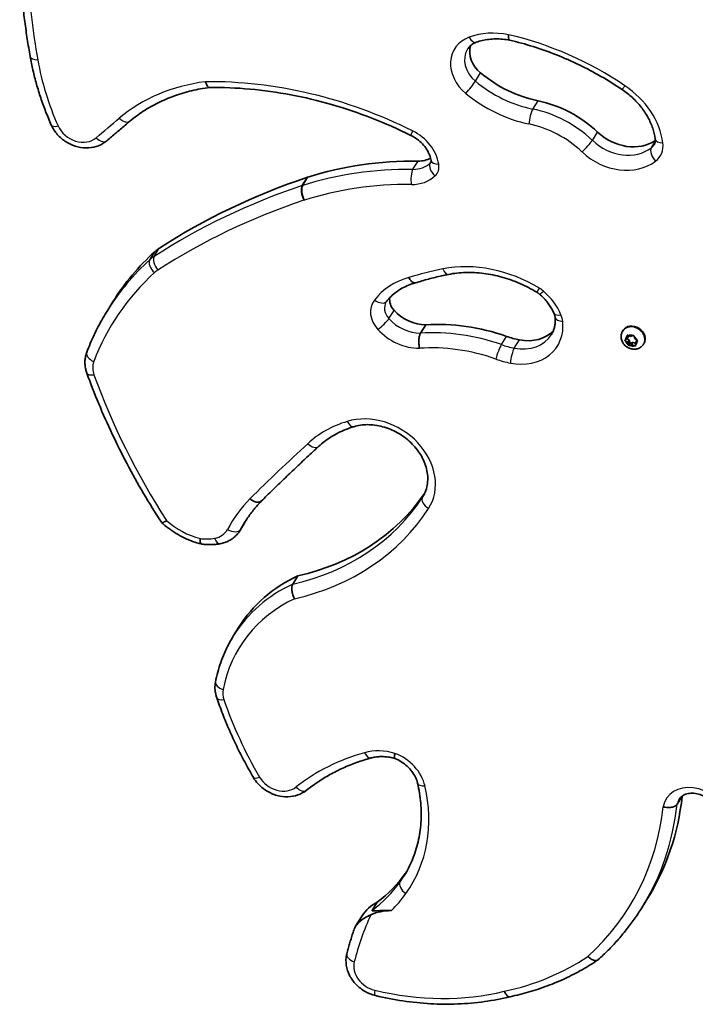
# Model space of a CAD drawing. Units: millimetres. Extents: x -4002 to 4931, y -4946 to 5200.
# Drawn here: x -681 to -393, y -2915 to -2495 of the extents above; entities that cross this region are included whole.
import ezdxf

# ---------------------------------------------------------------- set-up
doc = ezdxf.new("R2010")
doc.units = ezdxf.units.MM
doc.layers.add('Widoczne (ISO)', color=7, linetype='Continuous', lineweight=35)
doc.layers.add('Widoczne wąskie (ISO)', color=7, linetype='Continuous', lineweight=25)

msp = doc.modelspace()

# ---------------------------------------------------------------- linework, layer by layer
at = {"layer": 'Widoczne (ISO)'}
for p, q in [((-643.75, -2619.28), (-641.55, -2615.75)), ((-510.3, -2629.11), (-508.09, -2625.58)), ((-424.15, -2628.26), (-423.92, -2627.9)), ((-423.03, -2631.98), (-422.24, -2631.36)), ((-421.97, -2633.11), (-422.96, -2632.43)), ((-421.36, -2632.13), (-422.36, -2631.45)), ((-422.24, -2631.36), (-422.24, -2630.33)), ((-422.24, -2631.36), (-421.63, -2630.39)), ((-421.97, -2633.11), (-421.36, -2632.13)), ((-421.86, -2630.12), (-420.74, -2630.55)), ((-421.63, -2630.39), (-421.63, -2630.21)), ((-420.93, -2633.54), (-421.36, -2632.13)), ((-420.74, -2630.55), (-419.75, -2630.19)), ((-419.3, -2630.43), (-418.97, -2631.47)), ((-418.97, -2631.47), (-417.98, -2632.16)), ((-418.7, -2633.22), (-418.1, -2632.25)), ((-417.91, -2632.6), (-418.7, -2633.22)), ((-417.98, -2632.16), (-418.1, -2632.25)), ((-421.65, -2634.15), (-421.97, -2633.11)), ((-421.53, -2634.5), (-420.93, -2633.54)), ((-420.42, -2634.11), (-421.2, -2634.39)), ((-419.82, -2633.14), (-420.93, -2633.54)), ((-420.41, -2634.09), (-419.8, -2633.11)), ((-419.09, -2634.46), (-420.2, -2634.04)), ((-418.71, -2633.4), (-419.6, -2633.06)), ((-418.7, -2633.22), (-418.71, -2634.26)), ((-415.24, -2633.83), (-415.02, -2633.47)), ((-587.43, -2713.41), (-585.22, -2709.88)), ((-564.81, -2736.14), (-562.61, -2732.61)), ((-590.03, -2758.03), (-587.83, -2754.5)), ((-400.96, -2830.03), (-398.76, -2826.52)), ((-530.97, -2875.27), (-528.77, -2871.74)), ((-416.02, -2874.23), (-413.82, -2870.7)), ((-538.03, -2882.04), (-535.29, -2877.67))]:
    msp.add_line(p, q, dxfattribs=at)
for centre, major_axis, start_param, end_param in [((-477.85, -2510.93), (-10.27, 6.41), 0.22272, 1.405644), ((-458.13, -2490.14), (39.75, -24.82), 4.547236, 5.137909), ((-462.21, -2567.25), (37.08, -23.16), 1.32728, 1.996316), ((-422.82, -2532.85), (16.33, -10.2), 4.468873, 5.941677), ((-484.73, -2699.56), (139.65, -87.22), 2.214289, 2.531989), ((-513.46, -2544.51), (10.9, -6.81), 5.355882, 5.837797), ((-392.41, -2860.99), (-305.8, 190.98), 5.690239, 5.91618), ((-549.39, -2579.21), (16.96, -10.59), 2.531989, 2.548647), ((-514.38, -2695.17), (-127.17, 79.42), 6.055347, 6.283185), ((-609.01, -2607.73), (-16.96, 10.59), 5.91618, 6.055347), ((-516.84, -2616.01), (-5.94, 3.71), 0.310685, 1.238), ((-510.75, -2611.72), (13.45, -8.4), 4.379593, 5.361973), ((-489.15, -2695.48), (68.04, -42.5), 1.839234, 2.294007), ((-467.46, -2616.77), (15.13, -9.45), 5.144627, 6.135302), ((-419.47, -2630.68), (-4.45, 2.78), 3.141593, 6.283185), ((-466.78, -2601.69), (30.14, -18.82), 4.980827, 5.144627), ((-420.25, -2634.19), (-0.161, 0.1), 4.947571, 6.465172), ((-419.64, -2633.21), (-0.161, 0.1), 4.947571, 6.283185), ((-607.39, -2631.49), (100.79, -62.95), 5.591857, 6.244763), ((-510.7, -2751.6), (-72.47, 45.26), 0.029941, 0.049737), ((-597.95, -2701.93), (12.72, -7.95), 0, 0.049737), ((-517.87, -2798.2), (-69.96, 43.69), 5.790899, 6.283185), ((-541.22, -2791.13), (127.4, -79.57), 0, 0.378503), ((-576.58, -2818.77), (61.38, -38.34), 6.232895, 6.247791), ((-583.25, -2814.22), (68.23, -42.62), 5.975752, 6.232895), ((-515.27, -2890.17), (-20.02, 12.5), 5.828965, 6.283185), ((-518.92, -2896.01), (20.02, -12.5), 2.214717, 2.64135)]:
    msp.add_ellipse(centre, major_axis=major_axis, ratio=0.818942, start_param=start_param, end_param=end_param, dxfattribs=at)
for points, knots in [([(-676.8, -2511.13), (-677.24, -2508.66), (-677.65, -2506.18), (-678.41, -2501.24), (-678.76, -2498.77), (-679.41, -2493.83), (-679.71, -2491.36), (-680.25, -2486.43), (-680.5, -2483.96), (-680.93, -2479.04), (-681.11, -2476.58), (-681.27, -2474.12)], [2.2439736, 2.2439736, 2.2439736, 2.2439736, 2.2645128, 2.2645128, 2.285052, 2.285052, 2.3055913, 2.3055913, 2.3261305, 2.3261305, 2.3466697, 2.3466697, 2.3466697, 2.3466697]), ([(-472.77, -2501.84), (-472.77, -2501.85), (-472.77, -2501.85), (-472.81, -2502.38), (-472.8, -2502.84), (-472.72, -2503.58), (-472.64, -2503.86), (-472.47, -2504.11), (-472.4, -2504.16), (-472.33, -2504.18)], [-1.4954806, -1.4954806, -1.4954806, -1.4954806, -1.4942726, -1.4942726, -1.3086368, -1.3086368, -1.1230162, -1.1230162, -1.0205118, -1.0205118, -1.0205118, -1.0205118]), ([(-490.32, -2508.04), (-490.16, -2507.79), (-489.99, -2507.54), (-489.59, -2507.07), (-489.38, -2506.85), (-488.92, -2506.43), (-488.67, -2506.23), (-488.13, -2505.85), (-487.84, -2505.68), (-487.23, -2505.36), (-486.9, -2505.22), (-486.56, -2505.09)], [2.8788426, 2.8788426, 2.8788426, 2.8788426, 2.9921236, 2.9921236, 3.1054047, 3.1054047, 3.2186857, 3.2186857, 3.3319668, 3.3319668, 3.4452479, 3.4452479, 3.4452479, 3.4452479]), ([(-486.56, -2505.09), (-485.73, -2504.79), (-484.87, -2504.53), (-483.08, -2504.1), (-482.16, -2503.94), (-480.28, -2503.71), (-479.32, -2503.65), (-477.36, -2503.62), (-476.36, -2503.66), (-474.35, -2503.84), (-473.34, -2503.98), (-472.32, -2504.18)], [3.4452479, 3.4452479, 3.4452479, 3.4452479, 3.5581278, 3.5581278, 3.6710076, 3.6710076, 3.7838875, 3.7838875, 3.8967674, 3.8967674, 4.0094639, 4.0094639, 4.0094639, 4.0094639]), ([(-472.33, -2504.18), (-468.97, -2504.96), (-465.63, -2505.88), (-458.99, -2507.96), (-455.69, -2509.13), (-449.16, -2511.72), (-445.94, -2513.14), (-439.58, -2516.21), (-436.45, -2517.86), (-430.32, -2521.39), (-427.31, -2523.27), (-424.38, -2525.25)], [4.0550486, 4.0550486, 4.0550486, 4.0550486, 4.1426451, 4.1426451, 4.2302416, 4.2302416, 4.317838, 4.317838, 4.4054345, 4.4054345, 4.493031, 4.493031, 4.493031, 4.493031]), ([(-667.8, -2540.38), (-668.65, -2538.47), (-669.45, -2536.55), (-670.95, -2532.69), (-671.65, -2530.75), (-672.95, -2526.85), (-673.55, -2524.89), (-674.66, -2520.97), (-675.16, -2519.01), (-676.06, -2515.07), (-676.46, -2513.1), (-676.8, -2511.13)], [1.999017, 1.999017, 1.999017, 1.999017, 2.0480083, 2.0480083, 2.0969997, 2.0969997, 2.145991, 2.145991, 2.1949823, 2.1949823, 2.2439736, 2.2439736, 2.2439736, 2.2439736]), ([(-602.04, -2521.9), (-602.04, -2521.91), (-602.04, -2521.91), (-601.89, -2522.45), (-601.71, -2522.93), (-601.29, -2523.7), (-601.06, -2523.98), (-600.66, -2524.28), (-600.48, -2524.34), (-600.31, -2524.34)], [-1.4970275, -1.4970275, -1.4970275, -1.4970275, -1.4960283, -1.4960283, -1.3097881, -1.3097881, -1.1237114, -1.1237114, -0.9885141, -0.9885141, -0.9885141, -0.9885141]), ([(-600.27, -2524.34), (-602.88, -2524.69), (-605.45, -2525.16), (-610.47, -2526.37), (-612.93, -2527.1), (-617.68, -2528.81), (-619.98, -2529.78), (-624.41, -2531.96), (-626.53, -2533.17), (-630.58, -2535.79), (-632.5, -2537.22), (-634.32, -2538.74)], [2.6229546, 2.6229546, 2.6229546, 2.6229546, 2.7265679, 2.7265679, 2.8307316, 2.8307316, 2.9348954, 2.9348954, 3.0390591, 3.0390591, 3.1432229, 3.1432229, 3.1432229, 3.1432229]), ([(-514.42, -2544.78), (-519.89, -2542.07), (-525.46, -2539.61), (-536.76, -2535.21), (-542.49, -2533.28), (-554.02, -2529.96), (-559.83, -2528.58), (-571.46, -2526.39), (-577.27, -2525.57), (-588.85, -2524.52), (-594.61, -2524.29), (-600.31, -2524.34)], [1.9523418, 1.9523418, 1.9523418, 1.9523418, 2.060842, 2.060842, 2.1693423, 2.1693423, 2.2778425, 2.2778425, 2.3863427, 2.3863427, 2.494843, 2.494843, 2.494843, 2.494843]), ([(-424.38, -2525.25), (-422.83, -2526.28), (-421.36, -2527.44), (-418.64, -2529.93), (-417.39, -2531.27), (-415.17, -2534.09), (-414.19, -2535.57), (-412.53, -2538.59), (-411.86, -2540.14), (-410.82, -2543.24), (-410.46, -2544.79), (-410.26, -2546.32)], [4.4855483, 4.4855483, 4.4855483, 4.4855483, 4.6739251, 4.6739251, 4.862302, 4.862302, 5.0506788, 5.0506788, 5.2390557, 5.2390557, 5.4274325, 5.4274325, 5.4274325, 5.4274325]), ([(-634.32, -2538.73), (-634.97, -2539.29), (-635.62, -2539.85), (-636.92, -2540.96), (-637.58, -2541.52), (-638.89, -2542.64), (-639.54, -2543.2), (-640.85, -2544.31), (-641.5, -2544.87), (-642.81, -2545.99), (-643.47, -2546.54), (-644.13, -2547.1)], [6.272069792, 6.272069792, 6.272069792, 6.272069792, 6.272792819, 6.272792819, 6.273518171, 6.273518171, 6.274243524, 6.274243524, 6.274968876, 6.274968876, 6.275694228, 6.275694228, 6.275694228, 6.275694228]), ([(-644.13, -2547.1), (-645.17, -2547.99), (-646.36, -2548.69), (-648.98, -2549.72), (-650.42, -2550.02), (-653.41, -2550.2), (-654.97, -2550.05), (-658.05, -2549.3), (-659.57, -2548.68), (-662.39, -2547.04), (-663.69, -2546.02), (-665.94, -2543.64), (-666.88, -2542.3), (-667.66, -2540.69), (-667.73, -2540.54), (-667.8, -2540.38)], [6.275694, 6.275694, 6.275694, 6.275694, 6.566188, 6.566188, 6.87613, 6.87613, 7.207293, 7.207293, 7.551511, 7.551511, 7.899848, 7.899848, 8.245633, 8.245633, 8.282202, 8.282202, 8.282202, 8.282202]), ([(-505.8, -2555.54), (-505.93, -2554.75), (-506.15, -2553.94), (-506.8, -2552.3), (-507.21, -2551.49), (-508.24, -2549.89), (-508.84, -2549.12), (-510.21, -2547.67), (-510.98, -2546.99), (-512.63, -2545.78), (-513.51, -2545.24), (-514.42, -2544.78)], [0.883693, 0.883693, 0.883693, 0.883693, 1.097423, 1.097423, 1.311152, 1.311152, 1.524882, 1.524882, 1.738612, 1.738612, 1.952342, 1.952342, 1.952342, 1.952342]), ([(-410.26, -2546.32), (-410.24, -2546.53), (-410.22, -2546.73), (-410.22, -2547.11), (-410.23, -2547.29), (-410.28, -2547.64), (-410.31, -2547.8), (-410.4, -2548.12), (-410.45, -2548.26), (-410.58, -2548.55), (-410.65, -2548.68), (-410.73, -2548.81)], [5.4274325, 5.4274325, 5.4274325, 5.4274325, 5.5460331, 5.5460331, 5.6646336, 5.6646336, 5.7832341, 5.7832341, 5.9018347, 5.9018347, 6.0204352, 6.0204352, 6.0204352, 6.0204352]), ([(-505.88, -2556.19), (-505.86, -2556.17), (-505.85, -2556.15), (-505.83, -2556.1), (-505.82, -2556.07), (-505.8, -2556), (-505.8, -2555.96), (-505.79, -2555.87), (-505.78, -2555.81), (-505.79, -2555.69), (-505.79, -2555.62), (-505.8, -2555.54)], [0.2627501, 0.2627501, 0.2627501, 0.2627501, 0.3869386, 0.3869386, 0.5111272, 0.5111272, 0.6353157, 0.6353157, 0.7595042, 0.7595042, 0.8836928, 0.8836928, 0.8836928, 0.8836928]), ([(-498.41, -2604.06), (-496.05, -2603.6), (-493.59, -2603.33), (-488.57, -2603.18), (-486, -2603.31), (-480.83, -2603.95), (-478.23, -2604.48), (-473.06, -2605.91), (-470.5, -2606.82), (-465.5, -2609), (-463.06, -2610.28), (-460.72, -2611.71)], [3.5985873, 3.5985873, 3.5985873, 3.5985873, 3.7667152, 3.7667152, 3.9348432, 3.9348432, 4.1029712, 4.1029712, 4.2710992, 4.2710992, 4.4392272, 4.4392272, 4.4392272, 4.4392272]), ([(-515.29, -2605.44), (-515.29, -2605.45), (-515.29, -2605.45), (-515.15, -2605.72), (-515.01, -2605.97), (-514.7, -2606.43), (-514.54, -2606.63), (-514.06, -2607.18), (-513.73, -2607.44), (-513.09, -2607.74), (-512.78, -2607.77), (-512.5, -2607.69), (-512.49, -2607.68), (-512.48, -2607.68)], [-0.0011432, -0.0011432, -0.0011432, -0.0011432, 0, 0, 0.0951801, 0.0951801, 0.1903591, 0.1903591, 0.3759522, 0.3759522, 0.5614887, 0.5614887, 0.5662814, 0.5662814, 0.5662814, 0.5662814]), ([(-512.48, -2607.68), (-511.57, -2607.39), (-510.65, -2607.11), (-508.81, -2606.56), (-507.88, -2606.3), (-506.01, -2605.79), (-505.08, -2605.55), (-503.19, -2605.09), (-502.24, -2604.87), (-500.33, -2604.45), (-499.37, -2604.25), (-498.41, -2604.06)], [3.4837417, 3.4837417, 3.4837417, 3.4837417, 3.5067108, 3.5067108, 3.5296799, 3.5296799, 3.552649, 3.552649, 3.5756181, 3.5756181, 3.5985873, 3.5985873, 3.5985873, 3.5985873]), ([(-524.8, -2615.57), (-524.23, -2614.83), (-523.61, -2614.13), (-522.25, -2612.8), (-521.52, -2612.17), (-519.97, -2611.02), (-519.14, -2610.48), (-517.39, -2609.51), (-516.48, -2609.07), (-514.56, -2608.3), (-513.56, -2607.97), (-512.53, -2607.7)], [2.9599345, 2.9599345, 2.9599345, 2.9599345, 3.0743841, 3.0743841, 3.1888337, 3.1888337, 3.3032833, 3.3032833, 3.4177329, 3.4177329, 3.5321825, 3.5321825, 3.5321825, 3.5321825]), ([(-524.98, -2615.83), (-524.97, -2615.81), (-524.96, -2615.79), (-524.94, -2615.76), (-524.93, -2615.74), (-524.9, -2615.71), (-524.89, -2615.69), (-524.87, -2615.65), (-524.85, -2615.64), (-524.83, -2615.6), (-524.82, -2615.59), (-524.8, -2615.57)], [2.87884255, 2.87884255, 2.87884255, 2.87884255, 2.89506095, 2.89506095, 2.91127934, 2.91127934, 2.92749773, 2.92749773, 2.94371612, 2.94371612, 2.95993451, 2.95993451, 2.95993451, 2.95993451]), ([(-460.72, -2611.71), (-460.64, -2611.76), (-460.56, -2611.81), (-460.4, -2611.91), (-460.32, -2611.97), (-460.16, -2612.08), (-460.09, -2612.13), (-459.93, -2612.25), (-459.86, -2612.3), (-459.71, -2612.42), (-459.64, -2612.48), (-459.56, -2612.54)], [4.4392272, 4.4392272, 4.4392272, 4.4392272, 4.4755373, 4.4755373, 4.5118473, 4.5118473, 4.5481574, 4.5481574, 4.5844675, 4.5844675, 4.6207776, 4.6207776, 4.6207776, 4.6207776]), ([(-459.56, -2612.54), (-459.01, -2613.01), (-458.48, -2613.5), (-457.46, -2614.52), (-456.99, -2615.05), (-456.09, -2616.14), (-455.67, -2616.69), (-454.9, -2617.83), (-454.55, -2618.42), (-453.92, -2619.59), (-453.63, -2620.18), (-453.39, -2620.78)], [4.6207776, 4.6207776, 4.6207776, 4.6207776, 4.729789, 4.729789, 4.8388004, 4.8388004, 4.9478118, 4.9478118, 5.0568232, 5.0568232, 5.1658346, 5.1658346, 5.1658346, 5.1658346]), ([(-652.67, -2637.28), (-652.2, -2636.02), (-651.7, -2634.77), (-650.65, -2632.29), (-650.1, -2631.07), (-648.95, -2628.64), (-648.36, -2627.44), (-647.12, -2625.06), (-646.48, -2623.89), (-645.15, -2621.56), (-644.46, -2620.41), (-643.75, -2619.28)], [2.7177835, 2.7177835, 2.7177835, 2.7177835, 2.7499953, 2.7499953, 2.7822071, 2.7822071, 2.8144189, 2.8144189, 2.8466308, 2.8466308, 2.8788426, 2.8788426, 2.8788426, 2.8788426]), ([(-452.97, -2622.34), (-452.91, -2622.9), (-452.88, -2623.46), (-452.9, -2624.54), (-452.94, -2625.06), (-453.09, -2626.09), (-453.2, -2626.58), (-453.48, -2627.55), (-453.65, -2628.01), (-454.04, -2628.91), (-454.27, -2629.34), (-454.53, -2629.75)], [5.4459411, 5.4459411, 5.4459411, 5.4459411, 5.5608399, 5.5608399, 5.6757387, 5.6757387, 5.7906375, 5.7906375, 5.9055364, 5.9055364, 6.0204352, 6.0204352, 6.0204352, 6.0204352]), ([(-453.39, -2620.78), (-453.34, -2620.89), (-453.3, -2621), (-453.22, -2621.21), (-453.19, -2621.32), (-453.13, -2621.53), (-453.1, -2621.64), (-453.05, -2621.85), (-453.03, -2621.95), (-453, -2622.15), (-452.98, -2622.25), (-452.97, -2622.34)], [5.1658346, 5.1658346, 5.1658346, 5.1658346, 5.2218559, 5.2218559, 5.2778772, 5.2778772, 5.3338985, 5.3338985, 5.3899198, 5.3899198, 5.4459411, 5.4459411, 5.4459411, 5.4459411]), ([(-415.24, -2633.83), (-415.5, -2634.24), (-415.82, -2634.6), (-416.58, -2635.22), (-417.01, -2635.46), (-417.94, -2635.82), (-418.45, -2635.92), (-419.5, -2635.98), (-420.04, -2635.92), (-421.12, -2635.65), (-421.65, -2635.43), (-422.63, -2634.84), (-423.09, -2634.46), (-423.85, -2633.6), (-424.17, -2633.11), (-424.63, -2632.06), (-424.77, -2631.51), (-424.84, -2630.43), (-424.79, -2629.9), (-424.53, -2628.99), (-424.37, -2628.61), (-424.15, -2628.26)], [1.66178, 1.66178, 1.66178, 1.66178, 1.934616, 1.934616, 2.216379, 2.216379, 2.521784, 2.521784, 2.856339, 2.856339, 3.212377, 3.212377, 3.575926, 3.575926, 3.933275, 3.933275, 4.268686, 4.268686, 4.572155, 4.572155, 4.803373, 4.803373, 4.803373, 4.803373]), ([(-510.77, -2635.57), (-510.77, -2635.56), (-510.77, -2635.56), (-510.9, -2635.01), (-510.99, -2634.41), (-511.08, -2633.18), (-511.08, -2632.56), (-510.99, -2631.37), (-510.91, -2630.81), (-510.66, -2629.84), (-510.5, -2629.43), (-510.31, -2629.12), (-510.3, -2629.11), (-510.3, -2629.11)], [-1.4950235, -1.4950235, -1.4950235, -1.4950235, -1.4930807, -1.4930807, -1.3073251, -1.3073251, -1.1216075, -1.1216075, -0.9359996, -0.9359996, -0.7505121, -0.7505121, -0.7463315, -0.7463315, -0.7463315, -0.7463315]), ([(-652.63, -2646.18), (-652.83, -2645.61), (-653, -2645.03), (-653.27, -2643.85), (-653.36, -2643.25), (-653.46, -2642.05), (-653.47, -2641.44), (-653.39, -2640.23), (-653.31, -2639.62), (-653.06, -2638.43), (-652.89, -2637.85), (-652.67, -2637.28)], [2.0717258, 2.0717258, 2.0717258, 2.0717258, 2.2009373, 2.2009373, 2.3301489, 2.3301489, 2.4593604, 2.4593604, 2.588572, 2.588572, 2.7177835, 2.7177835, 2.7177835, 2.7177835]), ([(-620.86, -2709.79), (-623.49, -2705.72), (-626.03, -2701.61), (-630.89, -2693.31), (-633.22, -2689.13), (-637.68, -2680.69), (-639.8, -2676.43), (-643.83, -2667.88), (-645.75, -2663.57), (-649.35, -2654.91), (-651.04, -2650.55), (-652.63, -2646.18)], [1.8282202, 1.8282202, 1.8282202, 1.8282202, 1.8769213, 1.8769213, 1.9256224, 1.9256224, 1.9743236, 1.9743236, 2.0230247, 2.0230247, 2.0717258, 2.0717258, 2.0717258, 2.0717258]), ([(-538.79, -2669), (-539.95, -2669.35), (-541.09, -2669.75), (-543.29, -2670.64), (-544.37, -2671.13), (-546.45, -2672.18), (-547.45, -2672.75), (-549.39, -2673.96), (-550.33, -2674.61), (-552.12, -2675.97), (-552.98, -2676.69), (-553.8, -2677.44)], [2.7862871, 2.7862871, 2.7862871, 2.7862871, 2.8656191, 2.8656191, 2.944951, 2.944951, 3.0242829, 3.0242829, 3.1036149, 3.1036149, 3.1829468, 3.1829468, 3.1829468, 3.1829468]), ([(-509.36, -2698.84), (-508.32, -2697.17), (-507.64, -2695.27), (-507.13, -2691.24), (-507.25, -2689.14), (-508.27, -2685.01), (-509.11, -2682.99), (-511.41, -2679.18), (-512.85, -2677.39), (-516.19, -2674.19), (-518.09, -2672.78), (-522.15, -2670.48), (-524.32, -2669.59), (-528.7, -2668.41), (-530.91, -2668.13), (-535.07, -2668.16), (-537.02, -2668.45), (-538.79, -2669)], [0.26275, 0.26275, 0.26275, 0.26275, 0.624073, 0.624073, 0.96343, 0.96343, 1.27854, 1.27854, 1.584089, 1.584089, 1.886905, 1.886905, 2.18931, 2.18931, 2.492678, 2.492678, 2.786287, 2.786287, 2.786287, 2.786287]), ([(-553.8, -2677.44), (-555.46, -2678.97), (-557.11, -2680.51), (-560.41, -2683.58), (-562.05, -2685.13), (-565.32, -2688.22), (-566.95, -2689.78), (-570.21, -2692.9), (-571.83, -2694.46), (-575.05, -2697.6), (-576.66, -2699.17), (-578.26, -2700.75)], [3.18294681, 3.18294681, 3.18294681, 3.18294681, 3.18861069, 3.18861069, 3.19427456, 3.19427456, 3.19993843, 3.19993843, 3.20560231, 3.20560231, 3.21126618, 3.21126618, 3.21126618, 3.21126618]), ([(-583.07, -2699.71), (-583.07, -2699.72), (-583.07, -2699.72), (-582.58, -2700.13), (-582.07, -2700.48), (-581.05, -2700.98), (-580.55, -2701.15), (-579.63, -2701.28), (-579.21, -2701.25), (-578.62, -2701.04), (-578.43, -2700.91), (-578.26, -2700.75)], [-0.7485268, -0.7485268, -0.7485268, -0.7485268, -0.7470787, -0.7470787, -0.5566599, -0.5566599, -0.3710961, -0.3710961, -0.1855448, -0.1855448, -0.0636468, -0.0636468, -0.0636468, -0.0636468]), ([(-578.25, -2700.74), (-578.78, -2701.3), (-579.31, -2701.86), (-580.33, -2703.02), (-580.83, -2703.61), (-581.81, -2704.82), (-582.29, -2705.43), (-583.21, -2706.67), (-583.66, -2707.3), (-584.53, -2708.57), (-584.96, -2709.22), (-585.37, -2709.87)], [3.2343782, 3.2343782, 3.2343782, 3.2343782, 3.2681309, 3.2681309, 3.3021839, 3.3021839, 3.3362368, 3.3362368, 3.3702898, 3.3702898, 3.4043428, 3.4043428, 3.4043428, 3.4043428]), ([(-618.64, -2709.03), (-618.64, -2709.03), (-618.64, -2709.03), (-618.88, -2709.18), (-619.1, -2709.31), (-619.51, -2709.54), (-619.7, -2709.64), (-620.21, -2709.85), (-620.47, -2709.92), (-620.75, -2709.89), (-620.82, -2709.85), (-620.86, -2709.79)], [-0.0010863, -0.0010863, -0.0010863, -0.0010863, 0, 0, 0.0980826, 0.0980826, 0.1960412, 0.1960412, 0.3828528, 0.3828528, 0.4907667, 0.4907667, 0.4907667, 0.4907667]), ([(-603.81, -2719.03), (-605.06, -2718.72), (-606.3, -2718.35), (-608.75, -2717.47), (-609.95, -2716.96), (-612.31, -2715.84), (-613.46, -2715.21), (-615.7, -2713.86), (-616.78, -2713.12), (-618.87, -2711.55), (-619.87, -2710.71), (-620.83, -2709.83)], [0.9284091, 0.9284091, 0.9284091, 0.9284091, 1.0498339, 1.0498339, 1.1712587, 1.1712587, 1.2926835, 1.2926835, 1.4141083, 1.4141083, 1.5355332, 1.5355332, 1.5355332, 1.5355332]), ([(-587.43, -2713.41), (-587.8, -2714), (-588.22, -2714.56), (-589.15, -2715.59), (-589.67, -2716.06), (-590.76, -2716.91), (-591.35, -2717.28), (-592.57, -2717.93), (-593.2, -2718.2), (-594.5, -2718.65), (-595.17, -2718.82), (-595.85, -2718.94)], [6.0204352, 6.0204352, 6.0204352, 6.0204352, 6.1675424, 6.1675424, 6.3146495, 6.3146495, 6.4617567, 6.4617567, 6.6088638, 6.6088638, 6.755971, 6.755971, 6.755971, 6.755971]), ([(-604.33, -2716.68), (-604.33, -2716.68), (-604.33, -2716.69), (-604.35, -2717.24), (-604.33, -2717.71), (-604.22, -2718.46), (-604.13, -2718.73), (-603.95, -2718.97), (-603.87, -2719.02), (-603.78, -2719.04)], [-0.0014957, -0.0014957, -0.0014957, -0.0014957, 0, 0, 0.1912416, 0.1912416, 0.3769798, 0.3769798, 0.4840136, 0.4840136, 0.4840136, 0.4840136]), ([(-595.85, -2718.94), (-596.37, -2719.03), (-596.89, -2719.11), (-597.93, -2719.22), (-598.46, -2719.26), (-599.52, -2719.31), (-600.05, -2719.32), (-601.12, -2719.29), (-601.65, -2719.27), (-602.72, -2719.18), (-603.25, -2719.12), (-603.78, -2719.04)], [0.4727857, 0.4727857, 0.4727857, 0.4727857, 0.5415134, 0.5415134, 0.6102411, 0.6102411, 0.6789687, 0.6789687, 0.7476964, 0.7476964, 0.8164241, 0.8164241, 0.8164241, 0.8164241]), ([(-564.04, -2742.4), (-564.04, -2742.4), (-564.05, -2742.39), (-564.2, -2742.13), (-564.34, -2741.84), (-564.59, -2741.26), (-564.7, -2740.96), (-564.99, -2740.06), (-565.13, -2739.46), (-565.26, -2738.32), (-565.26, -2737.78), (-565.13, -2736.84), (-565, -2736.44), (-564.81, -2736.14)], [-0.0010193, -0.0010193, -0.0010193, -0.0010193, 0, 0, 0.0964516, 0.0964516, 0.1928643, 0.1928643, 0.3790294, 0.3790294, 0.5642394, 0.5642394, 0.7489697, 0.7489697, 0.7489697, 0.7489697]), ([(-597.78, -2777.91), (-597.51, -2776.49), (-597.19, -2775.08), (-596.44, -2772.3), (-596.02, -2770.93), (-595.08, -2768.23), (-594.57, -2766.9), (-593.43, -2764.28), (-592.82, -2762.99), (-591.49, -2760.47), (-590.79, -2759.24), (-590.03, -2758.03)], [2.5717191, 2.5717191, 2.5717191, 2.5717191, 2.6331438, 2.6331438, 2.6945685, 2.6945685, 2.7559932, 2.7559932, 2.8174179, 2.8174179, 2.8788426, 2.8788426, 2.8788426, 2.8788426]), ([(-597.25, -2784.62), (-597.4, -2784.19), (-597.52, -2783.75), (-597.73, -2782.87), (-597.82, -2782.43), (-597.94, -2781.53), (-597.98, -2781.08), (-598.01, -2780.17), (-598, -2779.72), (-597.93, -2778.81), (-597.87, -2778.36), (-597.78, -2777.91)], [2.0877335, 2.0877335, 2.0877335, 2.0877335, 2.1845306, 2.1845306, 2.2813278, 2.2813278, 2.3781249, 2.3781249, 2.474922, 2.474922, 2.5717191, 2.5717191, 2.5717191, 2.5717191]), ([(-581.64, -2818.57), (-582.92, -2816.37), (-584.15, -2814.16), (-586.51, -2809.71), (-587.65, -2807.47), (-589.83, -2802.96), (-590.87, -2800.69), (-592.86, -2796.13), (-593.81, -2793.84), (-595.6, -2789.24), (-596.45, -2786.93), (-597.25, -2784.62)], [1.8812487, 1.8812487, 1.8812487, 1.8812487, 1.9225456, 1.9225456, 1.9638426, 1.9638426, 2.0051396, 2.0051396, 2.0464366, 2.0464366, 2.0877335, 2.0877335, 2.0877335, 2.0877335]), ([(-521.25, -2808.31), (-521.25, -2808.31), (-521.25, -2808.32), (-521.31, -2808.59), (-521.36, -2808.83), (-521.43, -2809.29), (-521.46, -2809.49), (-521.5, -2810.01), (-521.48, -2810.26), (-521.4, -2810.45), (-521.37, -2810.48), (-521.33, -2810.5)], [-0.0016093, -0.0016093, -0.0016093, -0.0016093, 0, 0, 0.0974239, 0.0974239, 0.1948485, 0.1948485, 0.3806251, 0.3806251, 0.4611925, 0.4611925, 0.4611925, 0.4611925]), ([(-531.51, -2810.29), (-533.58, -2810.87), (-535.61, -2811.52), (-539.59, -2812.96), (-541.53, -2813.75), (-545.32, -2815.46), (-547.16, -2816.38), (-550.74, -2818.36), (-552.48, -2819.42), (-555.85, -2821.65), (-557.47, -2822.83), (-559.03, -2824.07)], [2.7614667, 2.7614667, 2.7614667, 2.7614667, 2.8332321, 2.8332321, 2.9049975, 2.9049975, 2.9767629, 2.9767629, 3.0485283, 3.0485283, 3.1202937, 3.1202937, 3.1202937, 3.1202937]), ([(-521.32, -2810.5), (-522.04, -2810.3), (-522.75, -2810.13), (-524.18, -2809.88), (-524.89, -2809.79), (-526.29, -2809.69), (-526.99, -2809.68), (-528.34, -2809.73), (-529, -2809.8), (-530.29, -2809.99), (-530.91, -2810.13), (-531.51, -2810.29)], [2.172149, 2.172149, 2.172149, 2.172149, 2.2897661, 2.2897661, 2.4076912, 2.4076912, 2.5256164, 2.5256164, 2.6435416, 2.6435416, 2.7614667, 2.7614667, 2.7614667, 2.7614667]), ([(-511.62, -2820.99), (-511.81, -2820.17), (-512.1, -2819.33), (-512.89, -2817.67), (-513.39, -2816.84), (-514.58, -2815.25), (-515.27, -2814.49), (-516.8, -2813.1), (-517.64, -2812.46), (-519.42, -2811.35), (-520.37, -2810.88), (-521.33, -2810.5)], [0.949618, 0.949618, 0.949618, 0.949618, 1.171008, 1.171008, 1.392399, 1.392399, 1.61379, 1.61379, 1.835181, 1.835181, 2.056571, 2.056571, 2.056571, 2.056571]), ([(-559.03, -2824.07), (-560.11, -2824.93), (-561.33, -2825.59), (-564, -2826.54), (-565.45, -2826.8), (-568.47, -2826.89), (-570.03, -2826.69), (-573.11, -2825.84), (-574.61, -2825.18), (-577.39, -2823.46), (-578.66, -2822.4), (-580.47, -2820.37), (-581.1, -2819.49), (-581.64, -2818.57)], [0.021299, 0.021299, 0.021299, 0.021299, 0.313323, 0.313323, 0.625544, 0.625544, 0.958487, 0.958487, 1.303475, 1.303475, 1.651852, 1.651852, 1.881249, 1.881249, 1.881249, 1.881249]), ([(-517.4, -2860.64), (-516.01, -2858.41), (-514.8, -2856.06), (-512.79, -2851.18), (-511.98, -2848.64), (-510.77, -2843.4), (-510.37, -2840.7), (-510, -2835.2), (-510.02, -2832.39), (-510.5, -2826.72), (-510.95, -2823.86), (-511.62, -2820.99)], [0.2627501, 0.2627501, 0.2627501, 0.2627501, 0.4001236, 0.4001236, 0.5374972, 0.5374972, 0.6748707, 0.6748707, 0.8122442, 0.8122442, 0.9496177, 0.9496177, 0.9496177, 0.9496177]), ([(-383.6, -2833.43), (-383.8, -2832.65), (-384.13, -2831.84), (-385.06, -2830.28), (-385.63, -2829.54), (-386.97, -2828.2), (-387.73, -2827.6), (-389.37, -2826.58), (-390.25, -2826.17), (-392.03, -2825.58), (-392.93, -2825.4), (-394.66, -2825.27), (-395.49, -2825.32), (-397.03, -2825.63), (-397.72, -2825.89), (-398.99, -2826.62), (-399.52, -2827.1), (-399.99, -2827.75), (-400.06, -2827.85), (-400.12, -2827.95)], [0.967826, 0.967826, 0.967826, 0.967826, 1.271652, 1.271652, 1.557735, 1.557735, 1.839486, 1.839486, 2.120539, 2.120539, 2.402362, 2.402362, 2.688645, 2.688645, 2.99143, 2.99143, 3.344297, 3.344297, 3.404343, 3.404343, 3.404343, 3.404343]), ([(-406.89, -2831.07), (-406.88, -2831.07), (-406.88, -2831.08), (-406.28, -2831.24), (-405.67, -2831.34), (-404.44, -2831.42), (-403.85, -2831.39), (-402.75, -2831.2), (-402.27, -2831.04), (-401.47, -2830.62), (-401.16, -2830.35), (-400.97, -2830.05), (-400.96, -2830.04), (-400.96, -2830.03)], [-1.4948908, -1.4948908, -1.4948908, -1.4948908, -1.4926895, -1.4926895, -1.3068968, -1.3068968, -1.1211311, -1.1211311, -0.9354944, -0.9354944, -0.7500263, -0.7500263, -0.7461362, -0.7461362, -0.7461362, -0.7461362]), ([(-522.75, -2875.39), (-523.92, -2875.39), (-525.1, -2875.36), (-528.25, -2875.35), (-529.69, -2875.47), (-530.61, -2875.52), (-530.83, -2875.52), (-530.99, -2875.46), (-531.02, -2875.43), (-531.02, -2875.36), (-531.01, -2875.32), (-530.97, -2875.27), (-530.97, -2875.27), (-530.97, -2875.27)], [0, 0, 0, 0, 0.373075, 0.373075, 1.01738, 1.01738, 1.236335, 1.236335, 1.332948, 1.332948, 1.410436, 1.410436, 1.410802, 1.410802, 1.410802, 1.410802]), ([(-416.02, -2874.23), (-417.04, -2875.86), (-418.1, -2877.46), (-420.31, -2880.59), (-421.46, -2882.13), (-423.85, -2885.14), (-425.09, -2886.61), (-427.65, -2889.49), (-428.97, -2890.9), (-431.69, -2893.64), (-433.09, -2894.97), (-434.53, -2896.27)], [6.0204352, 6.0204352, 6.0204352, 6.0204352, 6.0664947, 6.0664947, 6.1125542, 6.1125542, 6.1586137, 6.1586137, 6.2046732, 6.2046732, 6.2507327, 6.2507327, 6.2507327, 6.2507327]), ([(-531.58, -2877.18), (-532.49, -2877.59), (-533.4, -2878.04), (-535.61, -2879.38), (-536.74, -2880.32), (-538.08, -2882.05), (-538.38, -2882.65), (-538.55, -2883.05), (-538.57, -2883.11), (-538.59, -2883.15)], [0.6991456, 0.6991456, 0.6991456, 0.6991456, 0.7629518, 0.7629518, 0.8647628, 0.8647628, 0.9300574, 0.9300574, 0.9446278, 0.9446278, 0.9446278, 0.9446278]), ([(-541.76, -2893.75), (-541.58, -2893.03), (-541.4, -2892.32), (-541.01, -2890.89), (-540.81, -2890.18), (-540.4, -2888.76), (-540.19, -2888.05), (-539.75, -2886.65), (-539.53, -2885.94), (-539.06, -2884.54), (-538.83, -2883.85), (-538.59, -2883.15)], [2.62084, 2.62084, 2.62084, 2.62084, 2.63598085, 2.63598085, 2.65112169, 2.65112169, 2.66626254, 2.66626254, 2.68140338, 2.68140338, 2.69654423, 2.69654423, 2.69654423, 2.69654423]), ([(-529.56, -2911.61), (-531.11, -2911.23), (-532.61, -2910.63), (-535.4, -2909.04), (-536.68, -2908.05), (-538.9, -2905.76), (-539.85, -2904.45), (-541.29, -2901.63), (-541.78, -2900.13), (-542.21, -2897.11), (-542.17, -2895.62), (-541.83, -2894.03), (-541.8, -2893.89), (-541.76, -2893.75)], [0.920469, 0.920469, 0.920469, 0.920469, 1.260544, 1.260544, 1.600618, 1.600618, 1.940692, 1.940692, 2.276145, 2.276145, 2.590358, 2.590358, 2.62084, 2.62084, 2.62084, 2.62084]), ([(-434.69, -2896.4), (-436.88, -2897.88), (-439.15, -2899.28), (-443.81, -2901.91), (-446.21, -2903.14), (-451.11, -2905.43), (-453.62, -2906.48), (-458.75, -2908.4), (-461.36, -2909.27), (-466.68, -2910.82), (-469.38, -2911.51), (-472.12, -2912.1)], [0.0861693, 0.0861693, 0.0861693, 0.0861693, 0.1566292, 0.1566292, 0.2270892, 0.2270892, 0.2975491, 0.2975491, 0.3680091, 0.3680091, 0.438469, 0.438469, 0.438469, 0.438469]), ([(-434.53, -2896.27), (-434.68, -2896.41), (-434.85, -2896.51), (-435.38, -2896.69), (-435.78, -2896.7), (-436.64, -2896.52), (-437.11, -2896.32), (-437.81, -2895.89), (-438.05, -2895.72), (-438.52, -2895.34), (-438.75, -2895.14), (-438.98, -2894.91), (-438.98, -2894.9), (-438.98, -2894.9)], [0.0764189, 0.0764189, 0.0764189, 0.0764189, 0.1852506, 0.1852506, 0.3706687, 0.3706687, 0.5564266, 0.5564266, 0.6523832, 0.6523832, 0.7483555, 0.7483555, 0.7495545, 0.7495545, 0.7495545, 0.7495545]), ([(-474.62, -2909.78), (-474.62, -2909.78), (-474.61, -2909.78), (-474.37, -2910.33), (-474.09, -2910.8), (-473.5, -2911.54), (-473.2, -2911.81), (-472.63, -2912.1), (-472.37, -2912.15), (-472.12, -2912.1)], [-0.7485387, -0.7485387, -0.7485387, -0.7485387, -0.7471843, -0.7471843, -0.5566563, -0.5566563, -0.3710898, -0.3710898, -0.2022779, -0.2022779, -0.2022779, -0.2022779]), ([(-472.11, -2912.09), (-475.71, -2912.97), (-479.39, -2913.67), (-486.86, -2914.7), (-490.66, -2915.03), (-498.33, -2915.33), (-502.21, -2915.29), (-510, -2914.86), (-513.91, -2914.46), (-521.75, -2913.3), (-525.66, -2912.54), (-529.56, -2911.61)], [0.4117643, 0.4117643, 0.4117643, 0.4117643, 0.5134119, 0.5134119, 0.6151763, 0.6151763, 0.7169406, 0.7169406, 0.818705, 0.818705, 0.9204694, 0.9204694, 0.9204694, 0.9204694])]:
    msp.add_open_spline(points, degree=3, knots=knots, dxfattribs=at)
for points in [[(-424.38, -2525.25), (-424.38, -2525.25), (-424.38, -2525.25), (-424.38, -2525.25)], [(-423.3, -2632.19), (-423.21, -2632.12), (-423.12, -2632.05), (-423.03, -2631.98)], [(-422.96, -2632.43), (-423.07, -2632.35), (-423.18, -2632.27), (-423.3, -2632.19)], [(-422.24, -2630.33), (-422.24, -2630.21), (-422.24, -2630.09), (-422.23, -2629.97)], [(-422.23, -2629.97), (-422.11, -2630.02), (-421.98, -2630.07), (-421.86, -2630.12)], [(-419.75, -2630.19), (-419.64, -2630.15), (-419.52, -2630.11), (-419.4, -2630.06)], [(-419.4, -2630.06), (-419.37, -2630.19), (-419.33, -2630.31), (-419.3, -2630.43)], [(-417.98, -2632.16), (-417.87, -2632.23), (-417.76, -2632.31), (-417.64, -2632.38)], [(-417.64, -2632.38), (-417.73, -2632.46), (-417.83, -2632.53), (-417.91, -2632.6)], [(-421.53, -2634.5), (-421.57, -2634.39), (-421.61, -2634.27), (-421.65, -2634.15)], [(-421.2, -2634.39), (-421.31, -2634.43), (-421.42, -2634.47), (-421.53, -2634.5)], [(-418.7, -2634.6), (-418.84, -2634.56), (-418.97, -2634.51), (-419.09, -2634.46)], [(-418.71, -2634.26), (-418.71, -2634.37), (-418.71, -2634.48), (-418.7, -2634.6)]]:
    msp.add_open_spline(points, degree=3, dxfattribs=at)
at = {"layer": 'Widoczne wąskie (ISO)'}
for p, q in [((-486.92, -2521.7), (-484.72, -2518.17)), ((-462.45, -2533.57), (-460.24, -2530.04)), ((-437.07, -2546.9), (-434.86, -2543.37)), ((-411.9, -2550.08), (-410.26, -2547.46)), ((-513.58, -2559.26), (-511.38, -2555.73)), ((-506.22, -2556.61), (-505.79, -2555.92)), ((-560.82, -2566.19), (-558.61, -2562.66)), ((-560.54, -2566.1), (-558.33, -2562.57)), ((-625.78, -2597.8), (-623.57, -2594.28)), ((-623.93, -2596.39), (-621.73, -2592.86)), ((-523.85, -2622.92), (-521.65, -2619.39)), ((-475.85, -2634.01), (-473.64, -2630.48)), ((-470.35, -2635.51), (-468.15, -2631.98)), ((-420.2, -2634.04), (-419.6, -2633.06)), ((-509.49, -2699.04), (-509.24, -2698.65)), ((-587.12, -2712.88), (-584.92, -2709.35)), ((-519.05, -2863.11), (-516.85, -2859.59))]:
    msp.add_line(p, q, dxfattribs=at)
for centre, major_axis, ratio, start_param, end_param in [((-290.02, -2518.55), (-346.01, 216.1), 0.818942, 0.532173, 0.634869), ((-473.88, -2529.7), (-27.68, 17.29), 0.818942, 5.14952, 5.71678), ((-482, -2607.58), (-106.13, 66.28), 0.818942, 4.669084, 5.107685), ((-481.5, -2516.77), (-14.3, 8.93), 0.818942, 5.71678, 7.688829), ((-488.2, -2500.64), (1.64, -4.46), 0.484257, 5.072058, 6.283185), ((-480.05, -2514.46), (-10.27, 6.41), 0.818942, 0, 1.405644), ((-672.13, -2510.3), (-4.68, -0.82), 0.462056, 0, 1.176917), ((-548.87, -2514.55), (-112.49, 70.26), 0.818942, 0.634869, 0.879826), ((-575.99, -2598.78), (-75.32, 47.04), 0.818942, 5.498164, 6.022319), ((-570.9, -2673.06), (-146.78, 91.67), 0.818942, 4.831184, 5.37521), ((-489.62, -2524.54), (-3.04, -3.65), 0.094347, 0.965989, 2.536785), ((-460.34, -2493.67), (-39.75, 24.82), 0.818942, 1.405644, 1.996316), ((-461.78, -2495.98), (43.78, -27.34), 0.818942, 4.547236, 5.137909), ((-438.78, -2546.3), (-28.5, 17.8), 0.818942, 3.734595, 4.675938), ((-462.66, -2537.61), (-0.96, -4.65), 0.236893, 3.709672, 5.280469), ((-464.41, -2570.78), (-37.08, 23.16), 0.818942, 4.468873, 5.137909), ((-3686.66, 393.03), (3623.34, -2262.91), 0.818942, 6.027926, 6.031558), ((-465.86, -2573.1), (33.05, -20.64), 0.818942, 1.32728, 1.996316), ((-663.46, -2538.46), (-4.34, -1.92), 0.365723, 0, 1.075648), ((-655.93, -2538.74), (8.69, -5.43), 0.818942, 4.021418, 6.027926), ((-512.31, -2540.53), (-2.11, -4.25), 0.068014, 5.3203, 6.283185), ((-519.8, -2556.61), (-15.52, 9.69), 0.818942, 3.762535, 4.831184), ((-647.2, -2543.48), (3.07, -3.62), 0.555281, 4.887514, 6.283185), ((-440.04, -2549.49), (-3.27, -3.45), 0.138371, 0.973566, 2.544363), ((-425.02, -2536.37), (16.33, -10.2), 0.818942, 4.468873, 5.982187), ((-405.55, -2545.7), (-4.71, -0.62), 0.475896, 0, 1.197536), ((-418.11, -2547.41), (9.97, -6.22), 0.818942, 5.982187, 6.876188), ((-426.46, -2538.69), (20.36, -12.72), 0.818942, 4.468873, 5.982187), ((-408.66, -2553.46), (-2.88, 3.78), 0.548075, 0.204841, 1.775637), ((-416.67, -2545.1), (5.94, -3.71), 0.818942, 5.982187, 6.283185), ((-515.66, -2548.04), (10.9, -6.81), 0.818942, 5.355882, 6.065592), ((-502.74, -2559.78), (-3.23, 3.48), 0.560344, 0.15014, 1.720936), ((-508.46, -2554.58), (2.59, -1.62), 0.818942, 6.065592, 6.283185), ((-501.12, -2554.78), (-4.69, -0.76), 0.466751, 0, 1.18367), ((-486.94, -2703.09), (-139.65, 87.22), 0.818942, 5.355882, 5.673581), ((-512.82, -2563.41), (0.04, 4.75), 0.344322, 0.510949, 2.081746), ((-509.91, -2556.89), (6.62, -4.13), 0.818942, 6.065592, 6.904128), ((-517.11, -2550.35), (14.93, -9.32), 0.818942, 5.355882, 6.065592), ((-394.62, -2864.52), (-305.8, 190.98), 0.818942, 5.690239, 5.91618), ((-558.63, -2570.12), (-1.51, 4.5), 0.475914, 0.373231, 1.944028), ((-558.41, -2570.05), (-1.43, 4.53), 0.470506, 0.38155, 1.952346), ((-551.6, -2582.74), (-16.96, 10.59), 0.818942, 5.673581, 5.690239), ((-488.38, -2705.4), (135.62, -84.7), 0.818942, 2.214289, 2.531989), ((-396.06, -2866.83), (-301.77, 188.47), 0.818942, 5.690239, 5.91618), ((-553.04, -2585.05), (12.93, -8.08), 0.818942, 2.531989, 2.548647), ((-516.58, -2698.7), (-127.17, 79.42), 0.818942, 6.055347, 6.283185), ((-622.32, -2601), (-3.19, 3.52), 0.559045, 0.156979, 1.727775), ((-611.21, -2611.26), (-16.96, 10.59), 0.818942, 5.91618, 6.055347), ((-620.91, -2599.92), (-2.58, 3.99), 0.535659, 0.246339, 1.817135), ((-612.66, -2613.58), (-12.93, 8.08), 0.818942, 5.91618, 6.055347), ((-448.88, -2727.98), (-125.08, 78.12), 0.818942, 5.563441, 5.677578), ((-482.15, -2647), (-44.86, 28.02), 0.818942, 4.722801, 5.563441), ((-499.32, -2599.4), (0.91, -4.66), 0.43154, 5.14512, 6.283185), ((-518.03, -2701.01), (-123.14, 76.91), 0.818942, 6.055347, 6.444244), ((-500.05, -2636.59), (-31.37, 19.59), 0.818942, 5.632776, 6.202093), ((-458.24, -2607.66), (-2.48, -4.05), 0.005975, 5.323595, 6.283185), ((-464.67, -2618.2), (-9.97, 6.22), 0.818942, 4.54125, 4.722801), ((-456.51, -2608.9), (-3.06, -3.64), 0.097734, 0, 0.966464), ((-471.71, -2625.51), (-20.4, 12.74), 0.818942, 3.996193, 4.54125), ((-520.49, -2621.85), (-9.97, 6.22), 0.818942, 6.202093, 7.521186), ((-528.57, -2612.67), (3.76, -2.9), 0.57199, 4.769091, 6.283185), ((-519.04, -2619.53), (-5.94, 3.71), 0.818942, 0, 1.238), ((-527.12, -2625.22), (-3.52, -3.19), 0.187478, 0.98582, 2.556616), ((-512.96, -2615.25), (-13.45, 8.4), 0.818942, 1.238, 2.220381), ((-471.11, -2622.61), (19.16, -11.97), 0.818942, 5.144627, 6.857679), ((-449, -2618.96), (-4.39, -1.82), 0.376761, 0, 1.084544), ((-448.25, -2621.82), (-4.72, -0.52), 0.48175, 0, 1.206954), ((-460.83, -2623.34), (-9.97, 6.22), 0.818942, 3.716087, 3.996193), ((-514.4, -2617.56), (17.48, -10.92), 0.818942, 4.379593, 5.371144), ((-491.36, -2699.01), (-68.04, 42.5), 0.818942, 4.980827, 5.4356), ((-419.69, -2631.04), (4.45, -2.78), 0.818942, 0, 3.141593), ((-469.66, -2620.3), (15.13, -9.45), 0.818942, 5.144627, 6.283185), ((-420.47, -2632.29), (-2.28, 1.42), 0.818942, 5.945122, 6.803216), ((-420.47, -2632.29), (-2.28, 1.42), 0.818942, 0.709135, 1.567228), ((-420.47, -2632.29), (2.28, -1.42), 0.818942, 1.756332, 2.614426), ((-420.47, -2632.29), (2.28, -1.42), 0.818942, 0.709135, 1.567228), ((-420.47, -2632.29), (2.28, -1.42), 0.818942, 5.945122, 6.803216), ((-492.8, -2701.32), (64.02, -39.98), 0.818942, 1.839234, 2.296138), ((-476.77, -2637.85), (-1.57, -4.48), 0.152207, 3.735793, 5.306589), ((-468.98, -2605.22), (-30.14, 18.82), 0.818942, 1.839234, 2.003035), ((-470.53, -2639.56), (-0.93, -4.66), 0.240399, 3.70828, 5.279076), ((-420.47, -2632.29), (-2.28, 1.42), 0.818942, 1.756332, 2.614426), ((-648.23, -2638.96), (-4.44, 1.68), 0.566449, 0, 1.458891), ((-470.42, -2607.53), (34.17, -21.34), 0.818942, 4.980827, 5.144627), ((-640.38, -2645.49), (-8.69, 5.43), 0.818942, 0.161059, 0.807117), ((-648.16, -2644.56), (-4.47, -1.62), 0.396883, 0, 1.10224), ((-373.36, -2605.32), (-260.36, 162.61), 0.818942, 0.807117, 1.048618), ((-529.72, -2689.34), (22.95, -14.33), 0.818942, 6.270088, 8.806722), ((-516.3, -2714.8), (-48.84, 30.5), 0.818942, 5.66513, 6.061789), ((-540.18, -2664.45), (1.39, -4.54), 0.467713, 5.098102, 6.283185), ((502.56, -3646.14), (-1229.06, 767.59), 0.818942, 6.061789, 6.090145), ((-557.02, -2673.95), (3.22, -3.49), 0.559869, 4.865071, 6.283185), ((-514.34, -2757.45), (-76.5, 47.77), 0.818942, 6.112316, 6.332922), ((-609.6, -2635.02), (100.79, -62.95), 0.818942, 5.591857, 6.270088), ((-505.49, -2701.6), (-3.99, 2.58), 0.573827, 0.009177, 1.579973), ((-528.28, -2687.03), (18.92, -11.82), 0.818942, 6.270088, 6.283185), ((-611.04, -2637.33), (104.82, -65.46), 0.818942, 5.595789, 6.270088), ((-601.6, -2692.81), (-24.12, 15.06), 0.818942, 1.363073, 1.942475), ((-512.9, -2755.13), (-72.47, 45.26), 0.818942, 0, 0.049737), ((-604.9, -2699.37), (-17, 10.62), 0.818942, 2.07357, 2.406057), ((-601.59, -2707.77), (8.69, -5.43), 0.818942, 5.54765, 6.332922), ((-596.69, -2714.27), (0.84, -4.68), 0.425513, 5.151909, 6.283185), ((-591.25, -2710.53), (4.17, -2.27), 0.573166, 4.677564, 6.24836), ((-600.15, -2705.46), (12.72, -7.95), 0.818942, 0, 0.049737), ((-520.07, -2801.73), (-69.96, 43.69), 0.818942, 5.790899, 6.283185), ((-521.52, -2804.04), (-65.93, 41.18), 0.818942, 5.79685, 6.590309), ((-593.11, -2778.8), (-4.67, 0.89), 0.547023, 0, 1.362033), ((-584.93, -2784.14), (-8.69, 5.43), 0.818942, 0.307123, 0.791109), ((-592.76, -2783.07), (-4.49, -1.55), 0.403468, 0, 1.108487), ((-422.78, -2762.36), (-160.69, 100.36), 0.818942, 0.791109, 0.997594), ((-489.58, -2897.63), (-90.43, 56.48), 0.818942, 5.640309, 5.999136), ((-524.44, -2827.67), (-19.82, 12.38), 0.818942, 5.04104, 5.640309), ((-532.79, -2805.72), (1.27, -4.58), 0.459316, 5.110103, 6.283185), ((-525.3, -2822.79), (-15.37, 9.6), 0.818942, 3.82846, 4.948072), ((-577.53, -2816.18), (-4.11, -2.39), 0.311228, 0, 1.03869), ((-570.53, -2815.45), (8.69, -5.43), 0.818942, 4.139187, 5.999136), ((-506.99, -2819.92), (-4.63, -1.07), 0.443742, 0, 1.152642), ((-561.98, -2820.35), (2.95, -3.72), 0.55088, 4.906304, 6.283185), ((-580.23, -2824.61), (65.41, -40.85), 0.818942, 6.232895, 6.970053), ((-393.57, -2835.25), (-12.02, 7.51), 0.818942, 3.846669, 6.590575), ((-392.13, -2832.94), (-7.99, 4.99), 0.818942, 0, 0.291116), ((-544.87, -2796.98), (123.37, -77.05), 0.818942, 6.054804, 6.663039), ((-543.42, -2794.66), (127.4, -79.57), 0.818942, 0, 0.378581), ((-585.45, -2817.74), (68.23, -42.62), 0.818942, 5.975752, 6.232895), ((-515.13, -2865.79), (-3.87, 2.76), 0.573151, 0.035211, 1.606008), ((-578.78, -2822.3), (61.38, -38.34), 0.818942, 6.232895, 6.283185), ((-586.89, -2820.06), (72.26, -45.13), 0.818942, 6.096354, 6.232895), ((-380.75, -2954.03), (-143.84, 89.83), 0.818942, 0.106143, 0.258003), ((-537.16, -2894.91), (-4.61, 1.16), 0.554882, 0, 1.393869), ((-521.51, -2801.02), (108.15, -67.54), 0.818942, 5.581511, 5.932116), ((-529.06, -2900.65), (-8.69, 5.43), 0.818942, 0.258003, 1.958373), ((-528.45, -2906.99), (-1.11, -4.62), 0.216894, 5.287903, 6.283185), ((-520.42, -2810.77), (-99.09, 61.89), 0.818942, 1.958373, 2.467694)]:
    msp.add_ellipse(centre, major_axis=major_axis, ratio=ratio, start_param=start_param, end_param=end_param, dxfattribs=at)
for points, knots in [([(-424.38, -2525.25), (-424.37, -2525.25), (-424.35, -2525.24), (-424.25, -2525.12), (-424.11, -2524.93), (-423.72, -2524.39), (-423.47, -2524.04), (-423.17, -2523.62)], [0.6109248, 0.6109248, 0.6109248, 0.6109248, 0.7853982, 0.7853982, 1.1780972, 1.1780972, 1.5707963, 1.5707963, 1.5707963, 1.5707963]), ([(-638.83, -2537.42), (-638.82, -2537.43), (-638.82, -2537.43), (-638.36, -2537.87), (-637.88, -2538.24), (-636.91, -2538.79), (-636.44, -2538.98), (-635.56, -2539.15), (-635.15, -2539.13), (-634.63, -2538.95), (-634.46, -2538.86), (-634.32, -2538.74)], [-0.7484982, -0.7484982, -0.7484982, -0.7484982, -0.74605, -0.74605, -0.5566669, -0.5566669, -0.3711095, -0.3711095, -0.1855542, -0.1855542, -0.085268, -0.085268, -0.085268, -0.085268])]:
    msp.add_open_spline(points, degree=3, knots=knots, dxfattribs=at)

doc.saveas('drawing.dxf')
